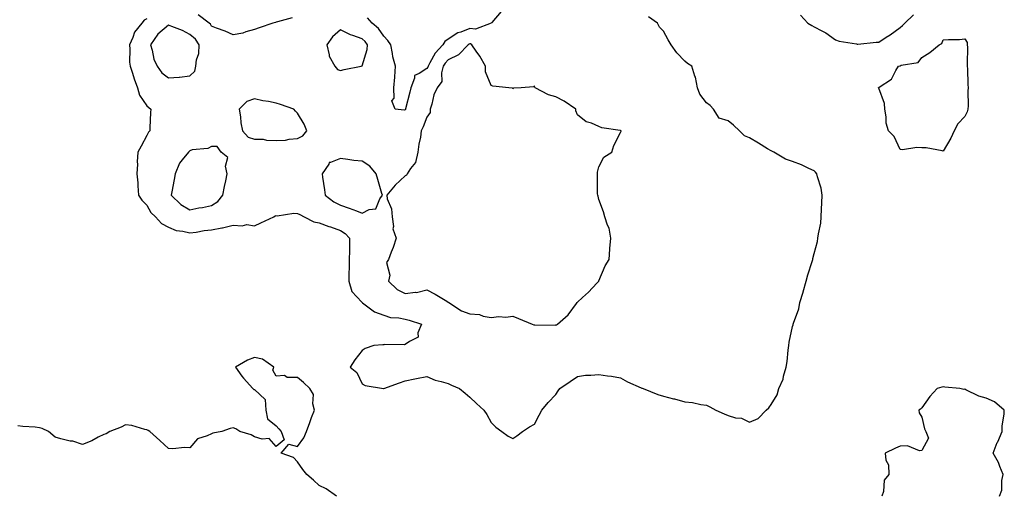
# Model space of a CAD drawing. Units: inches. Extents: x 918323 to 920963, y 7279418 to 7282058.
# Drawn here: x 919839 to 920296, y 7280732 to 7280954 of the extents above; entities that cross this region are included whole.
import ezdxf

# ---------------------------------------------------------------- set-up
doc = ezdxf.new("R2010")
doc.units = ezdxf.units.IN
doc.header["$MEASUREMENT"] = 0
doc.layers.add('Contour_91837279', color=7, linetype='Continuous', true_color=0x475fd7)

msp = doc.modelspace()

# ---------------------------------------------------------------- linework, layer by layer
at = {"layer": 'Contour_91837279'}
for points in [[(919898.05, 7280954.03, 3272), (919896.71, 7280953.27, 3272), (919895.63, 7280951.92, 3272), (919892.19, 7280947.79, 3272), (919891.46, 7280945.33, 3272), (919889.91, 7280941.92, 3272), (919890.09, 7280939.88, 3272), (919890.01, 7280933.87, 3272), (919890.23, 7280931.92, 3272), (919891.35, 7280928.62, 3272), (919892.14, 7280926, 3272), (919893.7, 7280921.92, 3272), (919894.52, 7280918.38, 3272), (919898.05, 7280913.48, 3272), (919898.87, 7280912.74, 3272), (919899.81, 7280911.92, 3272), (919899.66, 7280910.32, 3272), (919899.45, 7280903.32, 3272), (919899.33, 7280901.92, 3272), (919898.81, 7280901.17, 3272), (919898.05, 7280899.66, 3272), (919895.29, 7280894.68, 3272), (919893.8, 7280891.92, 3272), (919893.55, 7280887.43, 3272), (919893.6, 7280886.37, 3272), (919893.29, 7280881.92, 3272), (919893.82, 7280877.69, 3272), (919893.79, 7280876.19, 3272), (919894.19, 7280871.92, 3272), (919895.65, 7280869.52, 3272), (919898.05, 7280867.25, 3272), (919899.92, 7280863.8, 3272), (919901.95, 7280861.92, 3272), (919904.83, 7280858.7, 3272), (919908.05, 7280856.98, 3272), (919911.61, 7280855.48, 3272), (919914.75, 7280855.22, 3272), (919918.05, 7280854.36, 3272), (919920.9, 7280854.77, 3272), (919924.57, 7280855.41, 3272), (919928.05, 7280855.87, 3272), (919932.91, 7280856.78, 3272), (919933.17, 7280856.8, 3272), (919938.05, 7280858.01, 3272), (919942.28, 7280857.68, 3272), (919944.44, 7280858.31, 3272), (919948.05, 7280857.66, 3272), (919950.96, 7280859, 3272), (919956.97, 7280861.92, 3272), (919957.65, 7280862.32, 3272), (919958.05, 7280862.45, 3272), (919958.48, 7280862.35, 3272), (919966.35, 7280863.62, 3272), (919968.05, 7280863.42, 3272), (919969.03, 7280862.9, 3272), (919971.15, 7280861.92, 3272), (919975.66, 7280859.54, 3272), (919978.05, 7280859.08, 3272), (919982.56, 7280857.41, 3272), (919983.26, 7280857.13, 3272), (919988.05, 7280855.56, 3272), (919990.22, 7280854.09, 3272), (919992.19, 7280851.92, 3272), (919992.1, 7280847.87, 3272), (919992.13, 7280845.99, 3272), (919992.05, 7280841.92, 3272), (919992.06, 7280837.91, 3272), (919991.85, 7280835.72, 3272), (919991.86, 7280831.92, 3272), (919993.3, 7280827.17, 3272), (919997.87, 7280822.11, 3272), (919998.02, 7280821.92, 3272), (919998.03, 7280821.9, 3272), (919998.05, 7280821.89, 3272), (919998.13, 7280821.83, 3272), (920003.72, 7280817.58, 3272), (920008.05, 7280816.13, 3272), (920011.18, 7280815.05, 3272), (920015.12, 7280814.85, 3272), (920018.05, 7280814.2, 3272), (920019.9, 7280813.78, 3272), (920025.55, 7280811.92, 3272), (920023.99, 7280807.86, 3272), (920024.06, 7280805.91, 3272), (920020.05, 7280803.92, 3272), (920018.05, 7280802.41, 3272), (920017.6, 7280802.37, 3272), (920008.52, 7280802.39, 3272), (920008.05, 7280802.36, 3272), (920007.67, 7280802.3, 3272), (920003.53, 7280801.92, 3272), (919999.37, 7280800.6, 3272), (919998.05, 7280799.68, 3272), (919994.69, 7280795.28, 3272), (919992.55, 7280791.92, 3272), (919995.54, 7280789.41, 3272), (919998.05, 7280784.22, 3272), (919999.5, 7280783.37, 3272), (920008.01, 7280781.96, 3272), (920008.05, 7280781.95, 3272), (920008.09, 7280781.96, 3272), (920015.41, 7280784.56, 3272), (920018.05, 7280785.52, 3272), (920022.55, 7280786.42, 3272), (920023.36, 7280786.61, 3272), (920028.05, 7280787.49, 3272), (920032.04, 7280785.91, 3272), (920034.69, 7280785.28, 3272), (920038.05, 7280784.23, 3272), (920039.63, 7280783.5, 3272), (920043.34, 7280781.92, 3272), (920045.96, 7280779.83, 3272), (920048.05, 7280778, 3272), (920051.21, 7280775.07, 3272), (920054.62, 7280771.92, 3272), (920055.94, 7280769.81, 3272), (920058.05, 7280766.2, 3272), (920060.13, 7280764, 3272), (920063.01, 7280761.92, 3272), (920065.95, 7280759.82, 3272), (920068.05, 7280758.68, 3272), (920069.97, 7280760, 3272), (920072.53, 7280761.92, 3272), (920075.85, 7280764.13, 3272), (920078.05, 7280765.38, 3272), (920080.34, 7280769.63, 3272), (920081.59, 7280771.92, 3272), (920084.5, 7280775.47, 3272), (920088.05, 7280779.2, 3272), (920089.12, 7280780.85, 3272), (920089.94, 7280781.92, 3272), (920094.69, 7280785.28, 3272), (920098.05, 7280787.6, 3272), (920101.78, 7280788.2, 3272), (920104.25, 7280788.12, 3272), (920108.05, 7280788.55, 3272), (920112.04, 7280787.94, 3272), (920113.87, 7280787.74, 3272), (920118.05, 7280787.01, 3272), (920121.27, 7280785.14, 3272), (920127.61, 7280782.36, 3272), (920128.05, 7280782.14, 3272), (920128.21, 7280782.08, 3272), (920128.55, 7280781.92, 3272), (920135.36, 7280779.23, 3272), (920138.05, 7280778.46, 3272), (920142.76, 7280777.21, 3272), (920143.23, 7280777.1, 3272), (920148.05, 7280775.73, 3272), (920151.54, 7280775.41, 3272), (920155.36, 7280774.61, 3272), (920158.05, 7280774.29, 3272), (920159.65, 7280773.51, 3272), (920162.33, 7280771.92, 3272), (920166.28, 7280770.14, 3272), (920168.05, 7280769.38, 3272), (920171.58, 7280768.38, 3272), (920174.3, 7280768.16, 3272), (920178.05, 7280766.35, 3272), (920182.03, 7280767.95, 3272), (920185.75, 7280771.92, 3272), (920187.04, 7280772.93, 3272), (920188.05, 7280774.51, 3272), (920190.9, 7280779.07, 3272), (920191.64, 7280781.92, 3272), (920193.59, 7280786.38, 3272), (920193.83, 7280787.7, 3272), (920195.12, 7280791.92, 3272), (920195.49, 7280794.49, 3272), (920195.95, 7280799.82, 3272), (920196.23, 7280801.92, 3272), (920196.48, 7280803.49, 3272), (920198.05, 7280810.83, 3272), (920198.33, 7280811.64, 3272), (920198.35, 7280811.92, 3272), (920198.43, 7280812.3, 3272), (920200.96, 7280819.02, 3272), (920201.33, 7280821.92, 3272), (920202.9, 7280826.76, 3272), (920202.98, 7280826.99, 3272), (920204.38, 7280831.92, 3272), (920205.06, 7280834.91, 3272), (920207.17, 7280841.03, 3272), (920207.41, 7280841.92, 3272), (920207.5, 7280842.47, 3272), (920208.05, 7280844.76, 3272), (920209.6, 7280850.37, 3272), (920209.82, 7280851.92, 3272), (920210.04, 7280853.91, 3272), (920211.11, 7280858.86, 3272), (920211.38, 7280861.92, 3272), (920211.52, 7280865.4, 3272), (920211.62, 7280868.36, 3272), (920211.77, 7280871.92, 3272), (920211.27, 7280875.13, 3272), (920209.57, 7280880.41, 3272), (920209.25, 7280881.92, 3272), (920208.76, 7280882.62, 3272), (920208.05, 7280883.31, 3272), (920205.62, 7280884.35, 3272), (920202.13, 7280885.99, 3272), (920198.05, 7280887.52, 3272), (920194.75, 7280888.62, 3272), (920189.37, 7280891.92, 3272), (920188.47, 7280892.34, 3272), (920188.05, 7280892.56, 3272), (920186.44, 7280893.53, 3272), (920182.21, 7280896.07, 3272), (920178.05, 7280898.59, 3272), (920175.62, 7280899.49, 3272), (920173.42, 7280901.92, 3272), (920170.55, 7280904.42, 3272), (920168.05, 7280906.43, 3272), (920163.9, 7280907.77, 3272), (920161.24, 7280911.92, 3272), (920159.8, 7280913.67, 3272), (920158.05, 7280914.91, 3272), (920155, 7280918.86, 3272), (920153.86, 7280921.92, 3272), (920152.93, 7280926.79, 3272), (920152.68, 7280927.29, 3272), (920151.17, 7280931.92, 3272), (920149.25, 7280933.12, 3272), (920148.05, 7280934.28, 3272), (920144.24, 7280938.11, 3272), (920141.64, 7280941.92, 3272), (920140.28, 7280944.15, 3272), (920138.05, 7280948.26, 3272), (920136.15, 7280950.02, 3272), (920135.27, 7280951.92, 3272), (920131.02, 7280954.9, 3272)], [(919965.53, 7280954.44, 3272), (919958.65, 7280952.53, 3272), (919958.05, 7280952.36, 3272), (919957.73, 7280952.23, 3272), (919956.49, 7280951.92, 3272), (919950.14, 7280949.83, 3272), (919948.05, 7280948.92, 3272), (919943.97, 7280947.84, 3272), (919942.66, 7280947.3, 3272), (919938.05, 7280946.48, 3272), (919934.36, 7280948.23, 3272), (919930.36, 7280949.61, 3272), (919928.05, 7280950.52, 3272), (919927.54, 7280951.41, 3272), (919926.91, 7280951.92, 3272), (919921.9, 7280955.78, 3272)], [(920062.63, 7280957.34, 3272), (920058.33, 7280952.19, 3272), (920058.13, 7280951.92, 3272), (920058.08, 7280951.89, 3272), (920058.05, 7280951.89, 3272), (920058.03, 7280951.89, 3272), (920050.78, 7280949.19, 3272), (920048.05, 7280949.47, 3272), (920043.89, 7280947.76, 3272), (920042.57, 7280947.4, 3272), (920038.05, 7280944.43, 3272), (920036.48, 7280943.49, 3272), (920035.6, 7280941.92, 3272), (920031.94, 7280938.02, 3272), (920029.56, 7280933.43, 3272), (920028.65, 7280931.92, 3272), (920028.52, 7280931.45, 3272), (920028.05, 7280930.89, 3272), (920024.58, 7280928.45, 3272), (920022.41, 7280927.55, 3272), (920022.41, 7280926.28, 3272), (920020.6, 7280921.92, 3272), (920020.19, 7280919.78, 3272), (920018.26, 7280912.13, 3272), (920018.22, 7280911.92, 3272), (920018.17, 7280911.8, 3272), (920018.05, 7280911.56, 3272), (920017.55, 7280911.42, 3272), (920013.39, 7280911.92, 3272), (920011.87, 7280915.74, 3272), (920012.94, 7280917.04, 3272), (920012.8, 7280921.92, 3272), (920013.16, 7280926.81, 3272), (920013.16, 7280927.03, 3272), (920013.47, 7280931.92, 3272), (920012.37, 7280936.25, 3272), (920012.17, 7280937.8, 3272), (920011.31, 7280941.92, 3272), (920010.02, 7280943.89, 3272), (920008.05, 7280945.88, 3272), (920005.62, 7280949.49, 3272), (920002.63, 7280951.92, 3272), (920000.59, 7280954.47, 3272)], [(920201.74, 7280955.61, 3272), (920205.13, 7280951.92, 3272), (920206.91, 7280950.79, 3272), (920208.05, 7280950.31, 3272), (920211.65, 7280948.32, 3272), (920213.51, 7280947.38, 3272), (920218.05, 7280944.24, 3272), (920219.75, 7280943.62, 3272), (920227.68, 7280942.28, 3272), (920228.05, 7280942.18, 3272), (920228.34, 7280942.2, 3272), (920236.88, 7280943.09, 3272), (920238.05, 7280943.17, 3272), (920241.48, 7280945.36, 3272), (920243.44, 7280946.54, 3272), (920248.05, 7280949.99, 3272), (920249.07, 7280950.9, 3272), (920250.22, 7280951.92, 3272), (920254.22, 7280955.75, 3272)], [(919986.09, 7280731.92, 3272), (919981.37, 7280735.24, 3272), (919978.05, 7280736.9, 3272), (919975.4, 7280739.27, 3272), (919972.33, 7280741.92, 3272), (919970.48, 7280744.35, 3272), (919968.05, 7280747.83, 3272), (919966.08, 7280749.95, 3272), (919960.37, 7280751.92, 3272), (919963.94, 7280756.03, 3272), (919968.05, 7280755, 3272), (919970.92, 7280759.05, 3272), (919972.12, 7280761.92, 3272), (919973.78, 7280766.19, 3272), (919974.57, 7280768.43, 3272), (919975.85, 7280771.92, 3272), (919975.11, 7280774.87, 3272), (919975.39, 7280779.26, 3272), (919973.71, 7280781.92, 3272), (919970.84, 7280784.71, 3272), (919968.05, 7280787.16, 3272), (919963.24, 7280787.11, 3272), (919961.97, 7280788, 3272), (919958.05, 7280787.78, 3272), (919956.59, 7280790.46, 3272), (919957.02, 7280791.92, 3272), (919951.75, 7280795.62, 3272), (919948.05, 7280796.37, 3272), (919944.74, 7280795.23, 3272), (919939.26, 7280791.92, 3272), (919942.21, 7280787.75, 3272), (919942.89, 7280786.75, 3272), (919947.29, 7280781.92, 3272), (919947.69, 7280781.56, 3272), (919948.05, 7280781.47, 3272), (919952.95, 7280776.82, 3272), (919953.26, 7280771.92, 3272), (919953.99, 7280767.86, 3272), (919958.05, 7280764.56, 3272), (919959.31, 7280763.18, 3272), (919960.36, 7280761.92, 3272), (919961.83, 7280758.14, 3272), (919958.05, 7280755.02, 3272), (919954.86, 7280758.73, 3272), (919951.55, 7280758.42, 3272), (919948.05, 7280759.51, 3272), (919946.54, 7280760.41, 3272), (919941.15, 7280761.92, 3272), (919939.37, 7280763.24, 3272), (919938.05, 7280763.65, 3272), (919936.66, 7280763.31, 3272), (919932.9, 7280761.92, 3272), (919928.74, 7280761.23, 3272), (919928.05, 7280760.92, 3272), (919926.02, 7280759.9, 3272), (919921.47, 7280758.5, 3272), (919918.05, 7280754.34, 3272), (919915.43, 7280754.54, 3272), (919910, 7280753.87, 3272), (919908.05, 7280754.06, 3272), (919903.99, 7280757.86, 3272), (919899.44, 7280761.92, 3272), (919898.61, 7280762.48, 3272), (919898.05, 7280762.79, 3272), (919897.05, 7280762.92, 3272), (919890.96, 7280764.83, 3272), (919888.05, 7280765.06, 3272), (919886.02, 7280763.94, 3272), (919880.86, 7280761.92, 3272), (919879.08, 7280760.89, 3272), (919878.05, 7280760.62, 3272), (919875.45, 7280759.31, 3272), (919872.37, 7280757.6, 3272), (919868.05, 7280755.86, 3272), (919863.6, 7280757.47, 3272), (919862.42, 7280757.55, 3272), (919858.05, 7280758.59, 3272), (919855.45, 7280759.32, 3272), (919852.25, 7280761.92, 3272), (919849.44, 7280763.31, 3272), (919848.05, 7280763.73, 3272), (919846.04, 7280763.93, 3272), (919840.42, 7280764.29, 3272), (919838.05, 7280764.56, 3272)], [(920294.24, 7280731.92, 3272), (920295.3, 7280734.66, 3272), (920295.3, 7280739.17, 3272), (920295.9, 7280741.92, 3272), (920294.3, 7280745.66, 3272), (920293.64, 7280747.52, 3272), (920291.27, 7280751.92, 3272), (920293.16, 7280756.81, 3272), (920293.35, 7280757.22, 3272), (920295.35, 7280761.92, 3272), (920295.48, 7280764.49, 3272), (920296.33, 7280770.2, 3272), (920296.41, 7280771.92, 3272), (920291.91, 7280775.78, 3272), (920288.05, 7280777.46, 3272), (920284.6, 7280778.47, 3272), (920278.59, 7280781.37, 3272), (920278.05, 7280781.6, 3272), (920277.66, 7280781.54, 3272), (920275.72, 7280781.92, 3272), (920268.77, 7280782.64, 3272), (920268.05, 7280782.72, 3272), (920267.44, 7280782.54, 3272), (920265.26, 7280781.92, 3272), (920261.75, 7280778.23, 3272), (920258.05, 7280772.97, 3272), (920257.53, 7280772.44, 3272), (920256.73, 7280771.92, 3272), (920256.78, 7280770.65, 3272), (920258.05, 7280768.59, 3272), (920259.32, 7280763.19, 3272), (920259.97, 7280761.92, 3272), (920261.16, 7280758.8, 3272), (920258.05, 7280753.17, 3272), (920256.94, 7280753.03, 3272), (920251.38, 7280755.25, 3272), (920248.05, 7280755.1, 3272), (920245.79, 7280754.18, 3272), (920241.05, 7280751.92, 3272), (920241.38, 7280748.59, 3272), (920242.54, 7280746.41, 3272), (920242.83, 7280741.92, 3272), (920240.6, 7280739.37, 3272), (920240.22, 7280734.09, 3272), (920239.44, 7280731.92, 3272)]]:
    msp.add_polyline3d(points, dxfattribs=at)
for points in [[(919918.05, 7280927.45, 3273), (919920.36, 7280929.61, 3273), (919920.81, 7280931.92, 3273), (919921.08, 7280934.95, 3273), (919922.12, 7280937.85, 3273), (919922.32, 7280941.92, 3273), (919920.61, 7280944.48, 3273), (919918.05, 7280946.66, 3273), (919914.64, 7280948.51, 3273), (919909.54, 7280950.44, 3273), (919908.05, 7280951.08, 3273), (919903.18, 7280946.79, 3273), (919899.74, 7280941.92, 3273), (919900.53, 7280939.44, 3273), (919901.26, 7280935.13, 3273), (919902.85, 7280931.92, 3273), (919904.93, 7280928.8, 3273), (919908.05, 7280926.56, 3273), (919912.98, 7280926.84, 3273), (919913.19, 7280926.78, 3273)], [(919988.05, 7280929.91, 3273), (919989.66, 7280930.32, 3273), (919997.54, 7280931.92, 3273), (919997.93, 7280932.04, 3273), (919998.05, 7280932.12, 3273), (920000.34, 7280939.63, 3273), (920000.55, 7280941.92, 3273), (919999.49, 7280943.36, 3273), (919998.05, 7280944.59, 3273), (919993.71, 7280946.26, 3273), (919992.7, 7280946.57, 3273), (919988.05, 7280948.9, 3273), (919984.3, 7280945.66, 3273), (919981.56, 7280941.92, 3273), (919982.71, 7280937.25, 3273), (919982.68, 7280936.55, 3273), (919985.34, 7280931.92, 3273), (919986.53, 7280930.4, 3273)], [(920088.05, 7280811.53, 3273), (920088.34, 7280811.63, 3273), (920088.78, 7280811.92, 3273), (920093.75, 7280816.22, 3273), (920097.6, 7280821.47, 3273), (920097.95, 7280821.92, 3273), (920097.99, 7280821.99, 3273), (920098.05, 7280822.11, 3273), (920100.42, 7280824.29, 3273), (920103.16, 7280826.8, 3273), (920107.05, 7280830.92, 3273), (920108, 7280831.92, 3273), (920108.02, 7280831.95, 3273), (920108.05, 7280832.01, 3273), (920110.96, 7280839.01, 3273), (920112.77, 7280841.92, 3273), (920113.14, 7280846.83, 3273), (920113.16, 7280847.04, 3273), (920113.55, 7280851.92, 3273), (920112.74, 7280856.61, 3273), (920112.06, 7280857.91, 3273), (920110.8, 7280861.92, 3273), (920110.24, 7280864.11, 3273), (920108.05, 7280869.87, 3273), (920107.65, 7280871.52, 3273), (920107.52, 7280871.92, 3273), (920107.44, 7280872.53, 3273), (920107.45, 7280881.32, 3273), (920107.35, 7280881.92, 3273), (920107.38, 7280882.59, 3273), (920108.05, 7280885.08, 3273), (920110.31, 7280889.66, 3273), (920114.09, 7280891.92, 3273), (920114.97, 7280895, 3273), (920118.05, 7280901.02, 3273), (920118.32, 7280901.66, 3273), (920118.38, 7280901.92, 3273), (920118.12, 7280901.99, 3273), (920118.05, 7280901.99, 3273), (920117.95, 7280902.02, 3273), (920109.44, 7280903.32, 3273), (920108.05, 7280903.85, 3273), (920104.61, 7280905.37, 3273), (920102.16, 7280906.03, 3273), (920098.05, 7280909.3, 3273), (920097.35, 7280911.23, 3273), (920097.36, 7280911.92, 3273), (920091.83, 7280915.7, 3273), (920088.05, 7280917.68, 3273), (920084.66, 7280918.53, 3273), (920078.45, 7280921.92, 3273), (920078.3, 7280922.17, 3273), (920078.05, 7280922.82, 3273), (920077.7, 7280922.27, 3273), (920071.91, 7280921.92, 3273), (920068.29, 7280921.68, 3273), (920068.05, 7280921.43, 3273), (920067.87, 7280921.74, 3273), (920066.12, 7280921.92, 3273), (920058.74, 7280922.61, 3273), (920058.05, 7280922.92, 3273), (920055.38, 7280929.25, 3273), (920055.32, 7280931.92, 3273), (920052.68, 7280936.55, 3273), (920051.03, 7280938.94, 3273), (920049.05, 7280941.92, 3273), (920048.46, 7280942.33, 3273), (920048.05, 7280942.37, 3273), (920047.73, 7280942.24, 3273), (920047.29, 7280941.92, 3273), (920042.83, 7280937.14, 3273), (920038.05, 7280934.84, 3273), (920036.62, 7280933.35, 3273), (920035.76, 7280931.92, 3273), (920034.9, 7280928.77, 3273), (920035.09, 7280924.88, 3273), (920032.95, 7280921.92, 3273), (920031.4, 7280918.57, 3273), (920030.43, 7280914.29, 3273), (920029.63, 7280911.92, 3273), (920029.62, 7280910.35, 3273), (920028.05, 7280908.26, 3273), (920026.33, 7280903.65, 3273), (920025.53, 7280901.92, 3273), (920025.09, 7280898.96, 3273), (920024.32, 7280895.65, 3273), (920023.87, 7280891.92, 3273), (920022.8, 7280887.17, 3273), (920020.53, 7280884.4, 3273), (920018.93, 7280881.92, 3273), (920018.69, 7280881.28, 3273), (920018.05, 7280880.88, 3273), (920013.4, 7280876.57, 3273), (920009.47, 7280871.92, 3273), (920009.7, 7280870.27, 3273), (920011.68, 7280865.55, 3273), (920011.94, 7280861.92, 3273), (920012.6, 7280857.37, 3273), (920012.37, 7280856.24, 3273), (920013.84, 7280851.92, 3273), (920012.43, 7280847.54, 3273), (920011.55, 7280845.42, 3273), (920010.25, 7280841.92, 3273), (920009.37, 7280840.6, 3273), (920010.86, 7280834.73, 3273), (920010.32, 7280831.92, 3273), (920014.24, 7280828.11, 3273), (920018.05, 7280826.1, 3273), (920022.87, 7280826.74, 3273), (920023.29, 7280826.68, 3273), (920028.05, 7280827.95, 3273), (920032.02, 7280825.88, 3273), (920037.32, 7280822.65, 3273), (920038.05, 7280822.22, 3273), (920038.18, 7280822.05, 3273), (920038.31, 7280821.92, 3273), (920044.17, 7280818.04, 3273), (920048.05, 7280816.79, 3273), (920052.53, 7280816.39, 3273), (920054.3, 7280815.68, 3273), (920058.05, 7280815.05, 3273), (920061.53, 7280815.41, 3273), (920064.74, 7280815.22, 3273), (920068.05, 7280815.69, 3273), (920070.75, 7280814.62, 3273), (920077.02, 7280811.92, 3273), (920077.79, 7280811.66, 3273), (920078.05, 7280811.61, 3273), (920078.35, 7280811.62, 3273), (920087.65, 7280811.52, 3273)], [(920268.05, 7280892.46, 3271), (920267.49, 7280892.48, 3271), (920260.1, 7280893.97, 3271), (920258.05, 7280894.01, 3271), (920255.83, 7280894.14, 3271), (920249.13, 7280893, 3271), (920248.05, 7280893.11, 3271), (920245.31, 7280899.18, 3271), (920242.67, 7280901.92, 3271), (920241.58, 7280905.45, 3271), (920241.54, 7280908.43, 3271), (920240.85, 7280911.92, 3271), (920240.7, 7280914.58, 3271), (920238.05, 7280921.69, 3271), (920238.02, 7280921.89, 3271), (920238.01, 7280921.92, 3271), (920238.03, 7280921.95, 3271), (920238.05, 7280921.98, 3271), (920238.29, 7280922.15, 3271), (920244.05, 7280925.92, 3271), (920245.99, 7280929.86, 3271), (920247.31, 7280931.92, 3271), (920247.89, 7280932.08, 3271), (920248.05, 7280932.14, 3271), (920248.46, 7280932.33, 3271), (920256.33, 7280933.65, 3271), (920258.05, 7280935.94, 3271), (920261.75, 7280938.22, 3271), (920266.18, 7280941.92, 3271), (920267.46, 7280942.51, 3271), (920268.05, 7280944.16, 3271), (920270.52, 7280944.39, 3271), (920275.65, 7280944.32, 3271), (920278.05, 7280944.6, 3271), (920279.12, 7280942.98, 3271), (920279.18, 7280941.92, 3271), (920279.26, 7280940.71, 3271), (920279.09, 7280932.96, 3271), (920279.18, 7280931.92, 3271), (920279.29, 7280930.68, 3271), (920279.5, 7280923.37, 3271), (920279.64, 7280921.92, 3271), (920279.43, 7280920.53, 3271), (920279.58, 7280913.45, 3271), (920279.41, 7280911.92, 3271), (920279.22, 7280910.75, 3271), (920278.05, 7280908.53, 3271), (920274.8, 7280905.17, 3271), (920273.06, 7280901.92, 3271), (920271.53, 7280898.44, 3271)], [(919968.05, 7280898.24, 3273), (919970.42, 7280899.55, 3273), (919972.35, 7280901.92, 3273), (919971.11, 7280904.98, 3273), (919968.05, 7280910.02, 3273), (919967.06, 7280910.93, 3273), (919966.37, 7280911.92, 3273), (919960.17, 7280914.04, 3273), (919958.05, 7280914.8, 3273), (919954.46, 7280915.51, 3273), (919951.87, 7280915.75, 3273), (919948.05, 7280916.73, 3273), (919944.52, 7280915.45, 3273), (919940.96, 7280911.92, 3273), (919941.55, 7280908.42, 3273), (919941.65, 7280905.52, 3273), (919942.44, 7280901.92, 3273), (919945.03, 7280898.9, 3273), (919948.05, 7280898.03, 3273), (919952.04, 7280897.93, 3273), (919953.57, 7280897.44, 3273), (919958.05, 7280897.37, 3273), (919962.42, 7280897.55, 3273), (919964.11, 7280897.98, 3273)], [(919928.05, 7280867.19, 3273), (919930.95, 7280869.02, 3273), (919933.27, 7280871.92, 3273), (919934.1, 7280875.88, 3273), (919934.67, 7280878.54, 3273), (919935.38, 7280881.92, 3273), (919934.52, 7280885.45, 3273), (919935.62, 7280889.49, 3273), (919932.56, 7280891.92, 3273), (919930.65, 7280894.52, 3273), (919928.05, 7280894.61, 3273), (919926.32, 7280893.65, 3273), (919919.06, 7280892.94, 3273), (919918.05, 7280892.62, 3273), (919917.67, 7280892.3, 3273), (919917.35, 7280891.92, 3273), (919914.48, 7280888.35, 3273), (919913.15, 7280886.82, 3273), (919911.17, 7280881.92, 3273), (919910.76, 7280879.21, 3273), (919909.6, 7280873.47, 3273), (919909.35, 7280871.92, 3273), (919913.78, 7280867.65, 3273), (919918.05, 7280865.17, 3273), (919922.1, 7280865.97, 3273), (919923.83, 7280866.15, 3273)], [(919998.05, 7280863.6, 3273), (920001.31, 7280865.18, 3273), (920004.33, 7280865.64, 3273), (920006.3, 7280870.17, 3273), (920007.5, 7280871.92, 3273), (920007.26, 7280872.7, 3273), (920005.38, 7280879.25, 3273), (920004.52, 7280881.92, 3273), (920001.57, 7280885.44, 3273), (919998.05, 7280887.74, 3273), (919994.23, 7280888.09, 3273), (919991.4, 7280888.56, 3273), (919988.05, 7280888.92, 3273), (919983.26, 7280887.13, 3273), (919982.79, 7280887.17, 3273), (919982.55, 7280886.42, 3273), (919979.47, 7280881.92, 3273), (919979.66, 7280880.31, 3273), (919980.52, 7280874.38, 3273), (919980.8, 7280871.92, 3273), (919984.88, 7280868.75, 3273), (919988.05, 7280867.24, 3273), (919992.03, 7280865.89, 3273), (919995.4, 7280864.57, 3273)]]:
    msp.add_polyline3d(points, close=True, dxfattribs=at)

doc.saveas('drawing.dxf')
